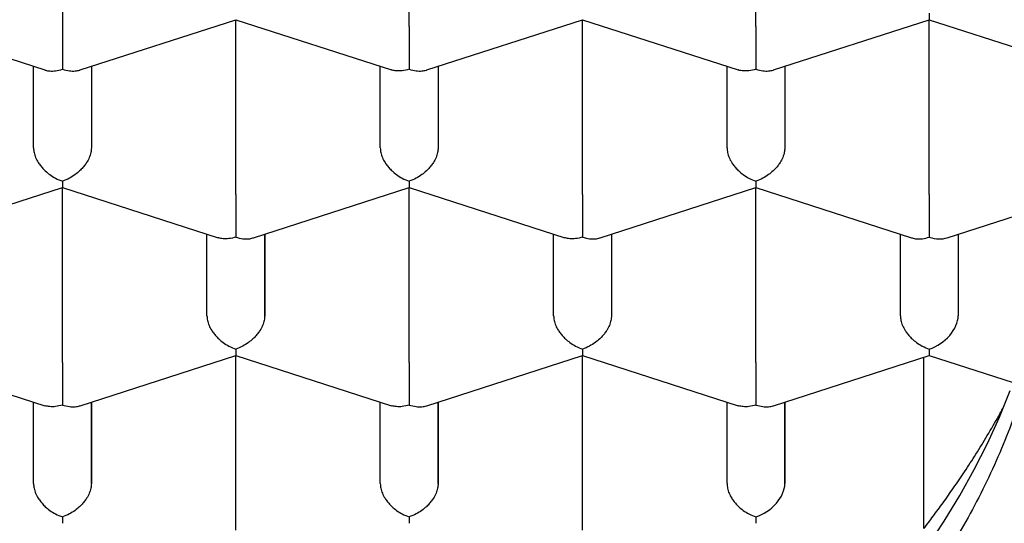
# Model space of a CAD drawing. Units: millimetres. Extents: x 8 to 500, y 12 to 656.
# Drawn here: x 264 to 268, y 572 to 574 of the extents above; entities that cross this region are included whole.
import ezdxf

# ---------------------------------------------------------------- set-up
doc = ezdxf.new("R2010")
doc.units = ezdxf.units.MM

msp = doc.modelspace()

# ---------------------------------------------------------------- linework, layer by layer
at = {"color": 7, "linetype": 'Continuous', "lineweight": 30}
for p, q in [((264.2099, 574.4754), (264.2099, 573.7189)), ((265.7099, 573.7189), (265.7099, 574.4754)), ((267.2099, 573.7189), (267.2099, 574.4754)), ((267.9599, 573.7767), (267.9599, 573.749)), ((263.4598, 573.749), (264.1333, 573.5316)), ((264.2866, 573.5316), (264.9599, 573.7489)), ((264.9598, 573.749), (265.6331, 573.5316)), ((264.9599, 572.9925), (264.9599, 573.749)), ((265.7866, 573.5316), (266.4599, 573.7489)), ((266.4598, 573.749), (267.1331, 573.5316)), ((266.4599, 572.9925), (266.4599, 573.749)), ((267.2866, 573.5316), (267.9599, 573.749)), ((267.9599, 573.749), (268.3882, 573.6107)), ((267.9599, 572.9925), (267.9599, 573.749)), ((264.0849, 573.1943), (264.0849, 573.5472)), ((264.3349, 573.5472), (264.3349, 573.1943)), ((264.3349, 573.5472), (264.3349, 573.1943)), ((265.5849, 573.1943), (265.5849, 573.5472)), ((265.8349, 573.5472), (265.8349, 573.1943)), ((265.8349, 573.5472), (265.8349, 573.1943)), ((267.0849, 573.1943), (267.0849, 573.5472)), ((267.3349, 573.5472), (267.3349, 573.1943)), ((267.3349, 573.5472), (267.3349, 573.1943)), ((263.5366, 572.8052), (264.2099, 573.0225)), ((264.2098, 573.0226), (264.8831, 572.8052)), ((264.2099, 572.2661), (264.2099, 573.0226)), ((265.0366, 572.8052), (265.7099, 573.0225)), ((265.7098, 573.0226), (266.3831, 572.8052)), ((265.7099, 572.2661), (265.7099, 573.0226)), ((266.5366, 572.8052), (267.2099, 573.0225)), ((267.2098, 573.0226), (267.8833, 572.8052)), ((267.2099, 572.2661), (267.2099, 573.0226)), ((267.9599, 572.9925), (267.9599, 572.8081)), ((268.0367, 572.8052), (268.4817, 572.9489)), ((264.8349, 572.4678), (264.8349, 572.8208)), ((265.0849, 572.8208), (265.0849, 572.4678)), ((265.0849, 572.4678), (265.0849, 572.8208)), ((266.3349, 572.4678), (266.3349, 572.8208)), ((266.5849, 572.8208), (266.5849, 572.4678)), ((266.5849, 572.8208), (266.5849, 572.4678)), ((267.8349, 572.4678), (267.8349, 572.8208)), ((268.0849, 572.8208), (268.0849, 572.4678)), ((268.0849, 572.8208), (268.0849, 572.4678)), ((267.9599, 572.3239), (267.9599, 572.2961)), ((263.4598, 572.2962), (264.1331, 572.0788)), ((264.2866, 572.0788), (264.9599, 572.2961)), ((264.9598, 572.2962), (265.6331, 572.0788)), ((264.9599, 571.5397), (264.9599, 572.2961)), ((265.7866, 572.0788), (266.4599, 572.2961)), ((266.4598, 572.2962), (267.1331, 572.0788)), ((266.4599, 571.5397), (266.4599, 572.2961)), ((267.2866, 572.0788), (267.9599, 572.2961)), ((267.9365, 571.5472), (267.9365, 572.2886)), ((267.9599, 572.2961), (268.3226, 572.179)), ((264.0849, 571.7414), (264.0849, 572.0944)), ((264.3349, 572.0944), (264.3349, 571.7414)), ((264.3349, 571.7414), (264.3349, 572.0944)), ((265.5849, 571.7414), (265.5849, 572.0944)), ((265.8349, 572.0944), (265.8349, 571.7414)), ((265.8349, 571.7414), (265.8349, 572.0944)), ((267.0849, 571.7414), (267.0849, 572.0944)), ((267.3349, 571.7414), (267.3349, 572.0944)), ((267.3349, 572.0944), (267.3349, 571.7414)), ((267.2099, 571.5975), (267.2099, 571.5697))]:
    msp.add_line(p, q, dxfattribs=at)
at = {"color": 7, "linetype": 'Continuous', "lineweight": 30, "flags": 128}
msp.add_lwpolyline([(267.9519, 571.4688), (268.0246, 571.5791), (268.0922, 571.6903), (268.1545, 571.8025), (268.2115, 571.9156), (268.2632, 572.0294), (268.3096, 572.144)], dxfattribs=at)
at = {"color": 7, "linetype": 'Continuous', "lineweight": 30}
for centre, major_axis, start_param, end_param in [((267.9599, 572.9118), (0.1123, -0.0818), 5.16693, 5.828644), ((267.9599, 572.4275), (0.1123, 0.0818), 4.257848, 5.828646), ((267.2099, 571.7011), (0.1123, 0.0818), 4.257848, 5.828646)]:
    msp.add_ellipse(centre, major_axis=major_axis, ratio=0.671271, start_param=start_param, end_param=end_param, dxfattribs=at)
for points, knots in [([(252.4349, 572.9193), (252.4358, 572.9678), (252.4374, 573.0646), (252.4505, 573.2098), (252.4714, 573.3548), (252.5008, 573.4992), (252.5385, 573.643), (252.5846, 573.786), (252.6389, 573.9281), (252.7015, 574.0692), (252.7721, 574.2091), (252.8515, 574.3489), (252.9399, 574.4884), (253.0375, 574.6274), (253.1433, 574.7646), (253.2571, 574.8998), (253.3788, 575.0326), (253.5084, 575.1631), (253.6457, 575.2911), (253.7905, 575.4166), (253.9427, 575.5392), (254.1035, 575.6601), (254.2732, 575.779), (254.4518, 575.8957), (254.6375, 576.009), (254.8299, 576.1186), (255.027, 576.2234), (255.2284, 576.3235), (255.4337, 576.4189), (255.6446, 576.5104), (255.8608, 576.598), (256.0841, 576.6823), (256.3146, 576.763), (256.5522, 576.84), (256.7945, 576.9125), (257.041, 576.9803), (257.289, 577.0427), (257.5382, 577.0999), (257.7884, 577.1518), (258.0417, 577.1991), (258.2975, 577.2417), (258.5581, 577.2799), (258.8234, 577.3134), (259.0932, 577.3421), (259.3647, 577.3657), (259.6374, 577.384), (259.9084, 577.397), (260.1775, 577.4048), (260.4444, 577.4076), (260.7113, 577.4054), (260.9779, 577.3982), (261.2465, 577.386), (261.5167, 577.3686), (261.7883, 577.3457), (262.0584, 577.3177), (262.3267, 577.2846), (262.5901, 577.2468), (262.8486, 577.2043), (263.102, 577.1575), (263.3526, 577.1061), (263.6, 577.05), (263.8462, 576.9888), (264.0908, 576.9223), (264.3336, 576.8505), (264.5719, 576.7741), (264.8054, 576.6931), (265.0316, 576.6086), (265.2503, 576.5207), (265.4618, 576.4297), (265.6678, 576.3347), (265.868, 576.236), (266.0641, 576.1326), (266.2556, 576.0246), (266.4422, 575.9119), (266.6218, 575.7956), (266.7942, 575.676), (266.9576, 575.5544), (267.112, 575.4309), (267.2577, 575.3058), (267.3959, 575.1781), (267.5264, 575.0479), (267.6502, 574.9141), (267.767, 574.7767), (267.8763, 574.6358), (267.977, 574.4929), (268.0689, 574.3481), (268.1532, 574.1994), (268.2292, 574.0469), (268.2965, 573.8905), (268.3537, 573.7328), (268.4011, 573.5731), (268.4384, 573.4113), (268.4651, 573.2477), (268.4818, 573.0836), (268.4839, 572.9741), (268.4849, 572.9193)], [0, 0, 0, 0, 0.0103035, 0.0206151, 0.0309295, 0.0412411, 0.0515446, 0.0618481, 0.0721597, 0.082474, 0.0927856, 0.1030891, 0.1136757, 0.124271, 0.1348692, 0.1454645, 0.156051, 0.1666301, 0.177218, 0.1878088, 0.1983967, 0.2089758, 0.219862, 0.2307579, 0.2416569, 0.2525527, 0.2634389, 0.274018, 0.2846059, 0.2951967, 0.3057846, 0.3163637, 0.3272499, 0.3381458, 0.3490448, 0.3599406, 0.3708268, 0.3814059, 0.3919938, 0.4025846, 0.4131725, 0.4237516, 0.4346378, 0.4455336, 0.4564327, 0.4673285, 0.4782147, 0.4887938, 0.4993817, 0.5099725, 0.5205604, 0.5311395, 0.5420257, 0.5529215, 0.5638206, 0.5747164, 0.5856026, 0.5961817, 0.6067696, 0.6173604, 0.6279483, 0.6385274, 0.6494136, 0.6603094, 0.6712084, 0.6821043, 0.6929905, 0.7035696, 0.7141575, 0.7247483, 0.7353362, 0.7459153, 0.7568015, 0.7676973, 0.7785963, 0.7894922, 0.8003784, 0.8109575, 0.8215454, 0.8321362, 0.8427241, 0.8533032, 0.8641894, 0.8750852, 0.8859842, 0.8968801, 0.9077663, 0.9191702, 0.9305815, 0.9419928, 0.9533967, 0.9650436, 0.9766983, 0.9883531, 1, 1, 1, 1]), ([(264.2099, 573.7189), (264.2099, 573.7121), (264.2099, 573.6982), (264.2099, 573.6741), (264.2099, 573.6543), (264.2099, 573.6398), (264.2099, 573.6309), (264.21, 573.6183), (264.2098, 573.601), (264.2096, 573.5788), (264.2098, 573.5549), (264.2099, 573.5416), (264.2099, 573.5346)], [0, 0, 0, 0, 0.111298, 0.227117, 0.348661, 0.390702, 0.433531, 0.477182, 0.573703, 0.692933, 0.835009, 1, 1, 1, 1]), ([(265.7099, 573.7189), (265.7099, 573.7121), (265.7099, 573.6982), (265.7099, 573.6741), (265.7099, 573.6543), (265.7099, 573.6398), (265.7099, 573.6309), (265.71, 573.6183), (265.7098, 573.601), (265.7096, 573.5788), (265.7098, 573.5549), (265.7099, 573.5416), (265.7099, 573.5346)], [0, 0, 0, 0, 0.1112981, 0.2271171, 0.3486611, 0.390702, 0.4335313, 0.4771817, 0.573703, 0.6929329, 0.8350093, 1, 1, 1, 1]), ([(267.2099, 573.7189), (267.2099, 573.7121), (267.2099, 573.6982), (267.2099, 573.6741), (267.2099, 573.6543), (267.2099, 573.6398), (267.2099, 573.6309), (267.21, 573.6183), (267.2098, 573.601), (267.2096, 573.5788), (267.2098, 573.5549), (267.2099, 573.5416), (267.2099, 573.5346)], [0, 0, 0, 0, 0.111298, 0.227117, 0.348661, 0.390702, 0.433531, 0.477182, 0.573703, 0.692933, 0.835009, 1, 1, 1, 1]), ([(264.1334, 573.5318), (264.1342, 573.5314), (264.1408, 573.5288), (264.1564, 573.5267), (264.1811, 573.5268), (264.1999, 573.5318), (264.2099, 573.5346)], [0, 0, 0, 0, 0.037366, 0.306602, 0.627429, 1, 1, 1, 1]), ([(264.2099, 573.5346), (264.22, 573.5319), (264.2387, 573.5268), (264.2603, 573.5265), (264.2748, 573.5285), (264.2821, 573.5301), (264.2858, 573.5314), (264.2866, 573.5317)], [0, 0, 0, 0, 0.372322, 0.692967, 0.834083, 0.96232, 1, 1, 1, 1]), ([(265.7099, 573.5346), (265.6998, 573.5319), (265.681, 573.527), (265.6593, 573.5268), (265.6449, 573.5287), (265.6376, 573.5302), (265.634, 573.5315), (265.6331, 573.5318)], [0, 0, 0, 0, 0.371987, 0.692344, 0.833332, 0.961454, 1, 1, 1, 1]), ([(265.7099, 573.5346), (265.72, 573.5319), (265.7387, 573.5268), (265.7603, 573.5265), (265.7748, 573.5285), (265.7821, 573.5301), (265.7858, 573.5314), (265.7866, 573.5317)], [0, 0, 0, 0, 0.372322, 0.692967, 0.834083, 0.96232, 1, 1, 1, 1]), ([(267.2099, 573.5346), (267.1998, 573.5319), (267.181, 573.527), (267.1593, 573.5268), (267.1449, 573.5287), (267.1376, 573.5302), (267.134, 573.5315), (267.1331, 573.5318)], [0, 0, 0, 0, 0.371987, 0.6923439, 0.8333321, 0.9614539, 1, 1, 1, 1]), ([(267.2099, 573.5346), (267.22, 573.5319), (267.2387, 573.5268), (267.2603, 573.5265), (267.2748, 573.5285), (267.2821, 573.5301), (267.2858, 573.5314), (267.2866, 573.5317)], [0, 0, 0, 0, 0.372322, 0.692967, 0.834083, 0.96232, 1, 1, 1, 1]), ([(264.0849, 573.1943), (264.0854, 573.1876), (264.0863, 573.174), (264.0934, 573.1522), (264.1023, 573.1353), (264.1103, 573.1234), (264.1157, 573.1162), (264.1239, 573.1063), (264.1366, 573.093), (264.1559, 573.077), (264.181, 573.0612), (264.1998, 573.0541), (264.2099, 573.0503)], [0, 0, 0, 0, 0.1112981, 0.2271171, 0.3486611, 0.390702, 0.4335313, 0.4771817, 0.573703, 0.6929329, 0.8350093, 1, 1, 1, 1]), ([(264.3349, 573.1943), (264.3345, 573.1876), (264.3336, 573.174), (264.3264, 573.1523), (264.3175, 573.1354), (264.3096, 573.1234), (264.3042, 573.1162), (264.296, 573.1062), (264.2832, 573.0931), (264.2636, 573.0773), (264.2387, 573.0613), (264.22, 573.0541), (264.2099, 573.0503)], [0, 0, 0, 0, 0.111298, 0.227117, 0.348661, 0.390702, 0.433531, 0.477182, 0.573703, 0.692933, 0.835009, 1, 1, 1, 1]), ([(265.5849, 573.1943), (265.5854, 573.1876), (265.5863, 573.174), (265.5934, 573.1522), (265.6023, 573.1353), (265.6103, 573.1234), (265.6157, 573.1162), (265.6239, 573.1063), (265.6366, 573.093), (265.6559, 573.077), (265.681, 573.0612), (265.6998, 573.0541), (265.7099, 573.0503)], [0, 0, 0, 0, 0.111298, 0.227117, 0.348661, 0.390702, 0.433531, 0.477182, 0.573703, 0.692933, 0.835009, 1, 1, 1, 1]), ([(265.8349, 573.1943), (265.8345, 573.1876), (265.8336, 573.174), (265.8264, 573.1523), (265.8175, 573.1354), (265.8096, 573.1234), (265.8042, 573.1162), (265.796, 573.1062), (265.7832, 573.0931), (265.7636, 573.0773), (265.7387, 573.0613), (265.72, 573.0541), (265.7099, 573.0503)], [0, 0, 0, 0, 0.111298, 0.227117, 0.348661, 0.390702, 0.433531, 0.477182, 0.573703, 0.692933, 0.835009, 1, 1, 1, 1]), ([(267.0849, 573.1943), (267.0854, 573.1876), (267.0863, 573.174), (267.0934, 573.1522), (267.1023, 573.1353), (267.1103, 573.1234), (267.1157, 573.1162), (267.1239, 573.1063), (267.1366, 573.093), (267.1559, 573.077), (267.181, 573.0612), (267.1998, 573.0541), (267.2099, 573.0503)], [0, 0, 0, 0, 0.111298, 0.227117, 0.348661, 0.390702, 0.433531, 0.477182, 0.573703, 0.692933, 0.835009, 1, 1, 1, 1]), ([(267.3349, 573.1943), (267.3345, 573.1876), (267.3336, 573.174), (267.3264, 573.1523), (267.3175, 573.1354), (267.3096, 573.1234), (267.3042, 573.1162), (267.296, 573.1062), (267.2832, 573.0931), (267.2636, 573.0773), (267.2387, 573.0613), (267.22, 573.0541), (267.2099, 573.0503)], [0, 0, 0, 0, 0.111298, 0.227117, 0.348661, 0.390702, 0.433531, 0.477182, 0.573703, 0.692933, 0.835009, 1, 1, 1, 1]), ([(251.11, 573.11), (251.1101, 573.0971), (251.1103, 573.0709), (251.1113, 573.0326), (251.1127, 572.9943), (251.1145, 572.9562), (251.1167, 572.9189), (251.1191, 572.8836), (251.1218, 572.8499), (251.1246, 572.8194), (251.1273, 572.7923), (251.1299, 572.7692), (251.1324, 572.7471), (251.1354, 572.723), (251.1391, 572.6947), (251.1436, 572.6626), (251.1488, 572.628), (251.1545, 572.5929), (251.1611, 572.555), (251.1686, 572.5146), (251.177, 572.4723), (251.1854, 572.433), (251.1934, 572.3977), (251.2007, 572.3667), (251.2079, 572.3374), (251.2156, 572.307), (251.2247, 572.2729), (251.235, 572.2354), (251.2498, 572.1846), (251.2692, 572.1216), (251.2938, 572.0477), (251.3215, 571.9702), (251.3521, 571.8906), (251.3857, 571.8092), (251.4207, 571.7298), (251.4578, 571.6505), (251.4976, 571.5703), (251.5406, 571.4885), (251.5822, 571.4137), (251.6216, 571.3458), (251.6584, 571.2851), (251.6963, 571.2248), (251.7339, 571.167), (251.7706, 571.1126), (251.8099, 571.0561), (251.8547, 570.9937), (251.903, 570.9289), (251.9504, 570.8675), (251.9936, 570.8134), (252.0339, 570.7642), (252.0713, 570.7198), (252.1056, 570.6797), (252.1369, 570.6441), (252.1634, 570.6143), (252.1859, 570.5894), (252.2057, 570.5678), (252.2266, 570.5451), (252.2502, 570.5199), (252.2775, 570.4911), (252.3086, 570.4589), (252.3473, 570.4193), (252.3944, 570.3722), (252.4507, 570.3174), (252.5009, 570.2699), (252.5433, 570.2307), (252.5756, 570.2012), (252.6069, 570.1731), (252.6351, 570.148), (252.6579, 570.128), (252.6756, 570.1126), (252.6889, 570.1011), (252.7006, 570.091), (252.7124, 570.0809), (252.7256, 570.0697), (252.7435, 570.0545), (252.767, 570.0348), (252.7969, 570.0099), (252.8449, 569.9706), (252.9113, 569.9174), (252.9968, 569.851), (253.0869, 569.7833), (253.1694, 569.7233), (253.243, 569.6714), (253.3047, 569.6287), (253.3647, 569.5881), (253.4215, 569.5504), (253.4722, 569.5174), (253.517, 569.4887), (253.5561, 569.4639), (253.5921, 569.4414), (253.624, 569.4216), (253.6509, 569.4052), (253.6734, 569.3915), (253.6951, 569.3783), (253.7199, 569.3635), (253.7501, 569.3455), (253.7858, 569.3245), (253.8264, 569.3008), (253.872, 569.2746), (253.9219, 569.2464), (253.9746, 569.217), (254.0284, 569.1875), (254.0818, 569.1587), (254.1579, 569.1183), (254.256, 569.0676), (254.3718, 569.0097), (254.4806, 568.9571), (254.5838, 568.9086), (254.6873, 568.8614), (254.7973, 568.8127), (254.9145, 568.7624), (255.0131, 568.7215), (255.0853, 568.6923), (255.1276, 568.6754), (255.1636, 568.6612), (255.1901, 568.6508), (255.2085, 568.6436), (255.2207, 568.6389), (255.2337, 568.6339), (255.2506, 568.6274), (255.2735, 568.6186), (255.3013, 568.6081), (255.3488, 568.5902), (255.4133, 568.5663), (255.5117, 568.5306), (255.6243, 568.491), (255.7496, 568.4486), (255.8675, 568.4099), (255.9807, 568.374), (256.0936, 568.3394), (256.2322, 568.2982), (256.3995, 568.2507), (256.5976, 568.1977), (256.8028, 568.1463), (257.0148, 568.0965), (257.2331, 568.0489), (257.4568, 568.0038), (257.683, 567.9618), (257.9324, 567.9195), (258.2049, 567.8782), (258.5003, 567.8392), (258.8015, 567.8052), (259.1086, 567.7766), (259.4225, 567.7535), (259.737, 567.7366), (260.0523, 567.7257), (260.3465, 567.7212), (260.6193, 567.7218), (260.871, 567.7261), (261.1246, 567.7345), (261.3816, 567.747), (261.6429, 567.7638), (261.9081, 567.7854), (262.1771, 567.8117), (262.422, 567.84), (262.6422, 567.8687), (262.8348, 567.8964), (263.0223, 567.9257), (263.2009, 567.956), (263.3682, 567.9863), (263.5243, 568.0164), (263.6696, 568.046), (263.8052, 568.075), (263.9161, 568.0998), (264.0061, 568.1206), (264.0806, 568.1383), (264.1598, 568.1575), (264.2452, 568.1788), (264.3368, 568.2023), (264.4408, 568.2298), (264.558, 568.2618), (264.6887, 568.2989), (264.8273, 568.3399), (264.9509, 568.378), (265.058, 568.4121), (265.1453, 568.4407), (265.23, 568.4691), (265.3086, 568.4961), (265.3798, 568.521), (265.4435, 568.5438), (265.5014, 568.5648), (265.5532, 568.5839), (265.5984, 568.6008), (265.635, 568.6147), (265.6632, 568.6255), (265.6825, 568.6329), (265.6978, 568.6388), (265.7137, 568.645), (265.7355, 568.6535), (265.7627, 568.6641), (265.7947, 568.6768), (265.8336, 568.6923), (265.8799, 568.711), (265.934, 568.7332), (265.9938, 568.7581), (266.0692, 568.7901), (266.1569, 568.8281), (266.2528, 568.8709), (266.3436, 568.9125), (266.4289, 568.9526), (266.5154, 568.9942), (266.6022, 569.0369), (266.688, 569.0804), (266.7658, 569.1206), (266.8358, 569.1577), (266.8998, 569.1922), (266.9592, 569.2249), (267.0288, 569.2639), (267.1067, 569.3084), (267.1711, 569.3463), (267.21, 569.3696), (267.2259, 569.3791), (267.2398, 569.3875), (267.2516, 569.3947), (267.2628, 569.4014), (267.2754, 569.4091), (267.2932, 569.42), (267.3176, 569.4351), (267.3492, 569.4547), (267.387, 569.4786), (267.43, 569.5059), (267.4754, 569.5354), (267.5407, 569.5783), (267.6223, 569.6332), (267.7074, 569.6925), (267.7771, 569.7424), (267.8329, 569.7832), (267.8861, 569.8229), (267.9367, 569.8613), (267.9847, 569.8984), (268.0292, 569.9335), (268.0702, 569.9663), (268.1065, 569.9959), (268.1379, 570.0218), (268.1629, 570.0426), (268.1818, 570.0585), (268.1946, 570.0694), (268.2049, 570.0782), (268.2164, 570.088), (268.2327, 570.102), (268.2531, 570.1197), (268.2761, 570.1398), (268.2999, 570.1608), (268.3369, 570.1938), (268.3862, 570.2387), (268.4481, 570.2965), (268.5105, 570.3567), (268.5611, 570.4069), (268.5999, 570.4463), (268.6262, 570.4734), (268.6515, 570.4999), (268.6735, 570.5231), (268.6911, 570.542), (268.7046, 570.5565), (268.7152, 570.568), (268.7232, 570.5767), (268.7302, 570.5844), (268.7388, 570.5939), (268.7508, 570.6071), (268.7667, 570.6249), (268.7862, 570.6468), (268.8108, 570.6749), (268.8396, 570.7083), (268.8708, 570.7452), (268.9009, 570.7814), (268.9291, 570.816), (268.9554, 570.849), (268.9841, 570.8854), (269.0141, 570.9245), (269.045, 570.9655), (269.0721, 571.0024), (269.0927, 571.0311), (269.1089, 571.0538), (269.1226, 571.0733), (269.1386, 571.0964), (269.1571, 571.1233), (269.1776, 571.1537), (269.2043, 571.1943), (269.2351, 571.2421), (269.268, 571.295), (269.2971, 571.3434), (269.3228, 571.3872), (269.3453, 571.4268), (269.3636, 571.4598), (269.3785, 571.4871), (269.3904, 571.5093), (269.401, 571.5295), (269.4111, 571.5488), (269.4218, 571.5697), (269.4344, 571.5946), (269.4494, 571.6246), (269.4662, 571.6594), (269.4839, 571.697), (269.5016, 571.7356), (269.5187, 571.7739), (269.5351, 571.812), (269.5504, 571.8487), (269.564, 571.8822), (269.5754, 571.9111), (269.5846, 571.9348), (269.5924, 571.9556), (269.5999, 571.9757), (269.6088, 571.9999), (269.6192, 572.0293), (269.6314, 572.0644), (269.6448, 572.1046), (269.6595, 572.1508), (269.6755, 572.2037), (269.6919, 572.2616), (269.7079, 572.322), (269.7224, 572.3812), (269.735, 572.437), (269.7459, 572.4892), (269.7554, 572.5383), (269.7635, 572.584), (269.7702, 572.6249), (269.7748, 572.6554), (269.778, 572.6776), (269.7804, 572.6948), (269.7831, 572.7153), (269.7863, 572.7404), (269.7898, 572.7702), (269.7938, 572.8076), (269.7981, 572.8533), (269.8023, 572.9078), (269.8059, 572.9692), (269.8086, 573.0374), (269.8092, 573.0852), (269.8094, 573.1102)], [0, 0, 0, 0, 0.0019497, 0.0039576, 0.0060251, 0.0081539, 0.0103453, 0.0125035, 0.0144388, 0.0163045, 0.0178945, 0.0192088, 0.0203767, 0.0217564, 0.0233687, 0.0252137, 0.0272354, 0.0292335, 0.0311902, 0.0336901, 0.036119, 0.0384197, 0.04042, 0.0421793, 0.0437353, 0.0454492, 0.047411, 0.0496168, 0.0519193, 0.0561955, 0.0605397, 0.0647783, 0.0697483, 0.0744956, 0.0791455, 0.0838348, 0.0886289, 0.0935468, 0.0986075, 0.102222, 0.1059548, 0.1097749, 0.1133783, 0.1166885, 0.1199374, 0.1240074, 0.1284974, 0.1322834, 0.1357652, 0.1389429, 0.1418316, 0.1444478, 0.1467915, 0.1488628, 0.1503366, 0.151731, 0.1531758, 0.1548625, 0.1567926, 0.158966, 0.1613789, 0.1648239, 0.1685812, 0.1726505, 0.1746771, 0.1767729, 0.1788318, 0.1806043, 0.1820802, 0.1830836, 0.183881, 0.1845282, 0.1852418, 0.1860437, 0.1869338, 0.1885109, 0.1903057, 0.1923183, 0.1970715, 0.2019856, 0.207057, 0.2122857, 0.2156528, 0.2190271, 0.2222097, 0.2251825, 0.2279456, 0.2300882, 0.2320853, 0.233937, 0.2355703, 0.2369166, 0.237976, 0.2389444, 0.2401755, 0.2416699, 0.2434277, 0.2454486, 0.2476414, 0.2500776, 0.252671, 0.2552312, 0.2577515, 0.260232, 0.265921, 0.2713889, 0.2760841, 0.2806144, 0.2851497, 0.2897476, 0.2949715, 0.3002741, 0.302316, 0.3040987, 0.3056056, 0.3068368, 0.3074166, 0.3079063, 0.3083571, 0.309037, 0.3099848, 0.3111852, 0.3124349, 0.3157952, 0.3190437, 0.3243758, 0.3293786, 0.3340529, 0.3384359, 0.342847, 0.3473614, 0.3546637, 0.3622207, 0.370032, 0.3778672, 0.3859422, 0.3941916, 0.4023941, 0.4105312, 0.4210882, 0.4315334, 0.4418672, 0.4528156, 0.4636979, 0.4745793, 0.4854599, 0.49634, 0.5049948, 0.5136496, 0.5223651, 0.5312505, 0.5403079, 0.5495378, 0.5589403, 0.5685156, 0.5753605, 0.5822887, 0.589046, 0.5954652, 0.6015461, 0.6071891, 0.6125057, 0.6174957, 0.6221591, 0.6248208, 0.6275376, 0.6305016, 0.6337128, 0.6371715, 0.6408776, 0.6455634, 0.6505931, 0.655967, 0.6616853, 0.6651076, 0.6686424, 0.6720891, 0.6752506, 0.6781267, 0.6807173, 0.6830224, 0.6852281, 0.6870881, 0.6886025, 0.6897711, 0.6905939, 0.6910135, 0.6916715, 0.6925841, 0.6937366, 0.6950776, 0.6966027, 0.6986365, 0.700926, 0.7034715, 0.7062729, 0.7106114, 0.7148196, 0.7188215, 0.7226168, 0.7262056, 0.7304833, 0.7344246, 0.7380293, 0.7412974, 0.7442624, 0.7470856, 0.7497882, 0.7542951, 0.7584203, 0.7592922, 0.7600886, 0.7607827, 0.7613745, 0.7618649, 0.7624492, 0.7632746, 0.7645423, 0.7661382, 0.7680625, 0.7703153, 0.772734, 0.7751067, 0.7805131, 0.7856579, 0.7888586, 0.7919487, 0.7949284, 0.7977976, 0.8005561, 0.8031816, 0.8055314, 0.8077681, 0.8096401, 0.8111473, 0.8122896, 0.8130669, 0.8134781, 0.8141802, 0.8151753, 0.8164634, 0.8179564, 0.8194463, 0.8209246, 0.8249296, 0.8288573, 0.8329572, 0.8373326, 0.8391269, 0.8409638, 0.8428225, 0.8444659, 0.8456391, 0.8466093, 0.8473763, 0.8479401, 0.8483515, 0.8489079, 0.849812, 0.8509848, 0.8524263, 0.8541367, 0.8565206, 0.8589874, 0.8613397, 0.8635775, 0.8657009, 0.8677097, 0.87059, 0.8731967, 0.8755328, 0.8775989, 0.878612, 0.879822, 0.8812674, 0.8829485, 0.8848652, 0.8869522, 0.8904935, 0.8937463, 0.8967105, 0.8993858, 0.9017749, 0.9039242, 0.9053896, 0.9067293, 0.9079434, 0.9090317, 0.910215, 0.9117052, 0.9135022, 0.9156042, 0.9179197, 0.920212, 0.9224811, 0.9247271, 0.9269473, 0.9289673, 0.9306379, 0.9320197, 0.9331357, 0.9342801, 0.9355428, 0.9373754, 0.9394111, 0.9416604, 0.9443797, 0.9474314, 0.9508157, 0.9543864, 0.9578453, 0.9609962, 0.9639667, 0.9667499, 0.9693407, 0.9716562, 0.9736666, 0.9745575, 0.9754771, 0.9766676, 0.9781386, 0.97989, 0.9819219, 0.9847303, 0.9879425, 0.9915583, 0.9955775, 1, 1, 1, 1]), ([(264.2099, 573.0503), (264.2099, 573.0443), (264.2098, 573.0333), (264.2097, 573.0261), (264.2097, 573.0234), (264.2098, 573.0226), (264.2098, 573.0227), (264.2098, 573.0227)], [0, 0, 0, 0, 0.372322, 0.692967, 0.834083, 0.96232, 1, 1, 1, 1]), ([(265.7099, 573.0503), (265.7099, 573.0443), (265.7098, 573.0333), (265.7097, 573.0261), (265.7097, 573.0234), (265.7098, 573.0226), (265.7098, 573.0227), (265.7098, 573.0227)], [0, 0, 0, 0, 0.372322, 0.6929674, 0.8340826, 0.9623198, 1, 1, 1, 1]), ([(267.2099, 573.0503), (267.2099, 573.0443), (267.2098, 573.0333), (267.2097, 573.0261), (267.2097, 573.0234), (267.2098, 573.0226), (267.2098, 573.0227), (267.2098, 573.0227)], [0, 0, 0, 0, 0.372322, 0.692967, 0.834083, 0.96232, 1, 1, 1, 1]), ([(264.9599, 572.9925), (264.9599, 572.9857), (264.9599, 572.9718), (264.9599, 572.9477), (264.9599, 572.9279), (264.9599, 572.9134), (264.9599, 572.9045), (264.96, 572.8919), (264.9598, 572.8746), (264.9596, 572.8524), (264.9598, 572.8284), (264.9599, 572.8152), (264.9599, 572.8081)], [0, 0, 0, 0, 0.1112981, 0.2271171, 0.3486611, 0.390702, 0.4335313, 0.4771817, 0.573703, 0.6929329, 0.8350093, 1, 1, 1, 1]), ([(266.4599, 572.9925), (266.4599, 572.9857), (266.4599, 572.9718), (266.4599, 572.9477), (266.4599, 572.9279), (266.4599, 572.9134), (266.4599, 572.9045), (266.46, 572.8919), (266.4598, 572.8746), (266.4596, 572.8524), (266.4598, 572.8284), (266.4599, 572.8152), (266.4599, 572.8081)], [0, 0, 0, 0, 0.111298, 0.227117, 0.348661, 0.390702, 0.433531, 0.477182, 0.573703, 0.692933, 0.835009, 1, 1, 1, 1]), ([(268.4849, 572.9193), (268.4844, 572.8791), (268.4833, 572.7986), (268.4742, 572.678), (268.4598, 572.5573), (268.4393, 572.4366), (268.413, 572.3159), (268.3788, 572.1879), (268.3353, 572.0527), (268.2809, 571.9105), (268.2184, 571.7694), (268.1478, 571.6295), (268.0684, 571.4897), (267.98, 571.3502), (267.8824, 571.2112), (267.7766, 571.074), (267.6628, 570.9389), (267.5411, 570.8061), (267.4115, 570.6756), (267.2742, 570.5476), (267.1294, 570.4222), (266.9772, 570.2996), (266.8164, 570.1788), (266.6467, 570.0599), (266.4681, 569.9433), (266.2824, 569.83), (266.0899, 569.7204), (265.8929, 569.6156), (265.6915, 569.5156), (265.4862, 569.4202), (265.2752, 569.3286), (265.0591, 569.2411), (264.8358, 569.1568), (264.6053, 569.076), (264.3676, 568.999), (264.1254, 568.9265), (263.8789, 568.8586), (263.6309, 568.7962), (263.3816, 568.739), (263.1314, 568.687), (262.8782, 568.6396), (262.6224, 568.597), (262.3618, 568.5588), (262.0965, 568.5252), (261.8267, 568.4965), (261.5551, 568.4729), (261.2824, 568.4545), (261.0089, 568.4414), (260.7346, 568.4335), (260.4793, 568.431), (260.2433, 568.4328), (260.0268, 568.4377), (259.8102, 568.4459), (259.5936, 568.4574), (259.3771, 568.4722), (259.1473, 568.4915), (258.9047, 568.516), (258.6496, 568.5467), (258.3964, 568.5819), (258.1454, 568.6217), (257.8946, 568.6664), (257.6444, 568.7162), (257.3949, 568.7712), (257.1488, 568.8308), (256.9065, 568.8949), (256.6685, 568.9634), (256.4351, 569.0362), (256.2065, 569.1132), (255.9824, 569.1944), (255.7634, 569.2797), (255.5475, 569.3698), (255.3353, 569.4649), (255.1269, 569.565), (254.9247, 569.669), (254.7291, 569.7768), (254.5419, 569.8872), (254.3634, 570), (254.1932, 570.1149), (254.0298, 570.233), (253.8736, 570.3541), (253.7233, 570.4791), (253.5793, 570.6081), (253.442, 570.7411), (253.3128, 570.8767), (253.1919, 571.0146), (253.0807, 571.1534), (252.979, 571.2929), (252.8864, 571.4329), (252.8022, 571.5746), (252.7264, 571.7178), (252.6586, 571.8636), (252.5991, 572.012), (252.5482, 572.163), (252.5066, 572.3148), (252.4742, 572.4674), (252.4515, 572.619), (252.4375, 572.7698), (252.4358, 572.8695), (252.4349, 572.9193)], [0, 0, 0, 0, 0.008562, 0.017126, 0.025688, 0.034307, 0.042927, 0.051545, 0.061849, 0.07216, 0.082475, 0.092786, 0.10309, 0.113676, 0.124271, 0.13487, 0.145465, 0.156051, 0.16663, 0.177218, 0.187809, 0.198397, 0.208976, 0.219862, 0.230758, 0.241657, 0.252553, 0.263439, 0.274018, 0.284606, 0.295197, 0.305785, 0.316364, 0.32725, 0.338146, 0.349045, 0.35994, 0.370827, 0.381406, 0.391994, 0.402584, 0.413172, 0.423751, 0.434637, 0.445533, 0.456432, 0.467328, 0.478214, 0.489101, 0.5, 0.508592, 0.517186, 0.525779, 0.534428, 0.543079, 0.551728, 0.562068, 0.572417, 0.582768, 0.593116, 0.603456, 0.614082, 0.624717, 0.635355, 0.64599, 0.656617, 0.667196, 0.677783, 0.688374, 0.698962, 0.709541, 0.720427, 0.731323, 0.742222, 0.753118, 0.764004, 0.774583, 0.785171, 0.795762, 0.80635, 0.816929, 0.827815, 0.838711, 0.84961, 0.860506, 0.871392, 0.881971, 0.892559, 0.903149, 0.913737, 0.924316, 0.935203, 0.946098, 0.956997, 0.967893, 0.978779, 0.989384, 1, 1, 1, 1]), ([(264.9599, 572.8081), (264.9498, 572.8055), (264.931, 572.8006), (264.9093, 572.8004), (264.8949, 572.8023), (264.8876, 572.8038), (264.884, 572.8051), (264.8831, 572.8054)], [0, 0, 0, 0, 0.371987, 0.692344, 0.833332, 0.961454, 1, 1, 1, 1]), ([(264.9599, 572.8081), (264.97, 572.8054), (264.9887, 572.8004), (265.0103, 572.8001), (265.0248, 572.8021), (265.0321, 572.8037), (265.0358, 572.805), (265.0366, 572.8053)], [0, 0, 0, 0, 0.372322, 0.692967, 0.834083, 0.96232, 1, 1, 1, 1]), ([(266.4599, 572.8081), (266.4498, 572.8055), (266.431, 572.8006), (266.4093, 572.8004), (266.3949, 572.8023), (266.3876, 572.8038), (266.384, 572.8051), (266.3831, 572.8054)], [0, 0, 0, 0, 0.371987, 0.6923439, 0.8333321, 0.9614539, 1, 1, 1, 1]), ([(266.4599, 572.8081), (266.47, 572.8054), (266.4887, 572.8004), (266.5103, 572.8001), (266.5248, 572.8021), (266.5321, 572.8037), (266.5358, 572.805), (266.5366, 572.8053)], [0, 0, 0, 0, 0.372322, 0.692967, 0.834083, 0.96232, 1, 1, 1, 1]), ([(267.8834, 572.8053), (267.8842, 572.805), (267.8908, 572.8023), (267.9064, 572.8003), (267.9311, 572.8003), (267.9499, 572.8054), (267.9599, 572.8081)], [0, 0, 0, 0, 0.0373656, 0.3066024, 0.6274294, 1, 1, 1, 1]), ([(264.8349, 572.4678), (264.8354, 572.4612), (264.8363, 572.4476), (264.8434, 572.4258), (264.8523, 572.4089), (264.8603, 572.397), (264.8657, 572.3898), (264.8739, 572.3798), (264.8866, 572.3666), (264.9059, 572.3506), (264.931, 572.3348), (264.9498, 572.3277), (264.9599, 572.3239)], [0, 0, 0, 0, 0.111298, 0.227117, 0.348661, 0.390702, 0.433531, 0.477182, 0.573703, 0.692933, 0.835009, 1, 1, 1, 1]), ([(265.0849, 572.4678), (265.0845, 572.4612), (265.0836, 572.4476), (265.0764, 572.4259), (265.0675, 572.4089), (265.0596, 572.397), (265.0542, 572.3898), (265.046, 572.3798), (265.0332, 572.3667), (265.0136, 572.3509), (264.9887, 572.3349), (264.97, 572.3277), (264.9599, 572.3239)], [0, 0, 0, 0, 0.111298, 0.227117, 0.348661, 0.390702, 0.433531, 0.477182, 0.573703, 0.692933, 0.835009, 1, 1, 1, 1]), ([(266.3349, 572.4678), (266.3354, 572.4612), (266.3363, 572.4476), (266.3434, 572.4258), (266.3523, 572.4089), (266.3603, 572.397), (266.3657, 572.3898), (266.3739, 572.3798), (266.3866, 572.3666), (266.4059, 572.3506), (266.431, 572.3348), (266.4498, 572.3277), (266.4599, 572.3239)], [0, 0, 0, 0, 0.1112981, 0.2271171, 0.3486611, 0.390702, 0.4335313, 0.4771817, 0.573703, 0.6929329, 0.8350093, 1, 1, 1, 1]), ([(266.5849, 572.4678), (266.5845, 572.4612), (266.5836, 572.4476), (266.5764, 572.4259), (266.5675, 572.4089), (266.5596, 572.397), (266.5542, 572.3898), (266.546, 572.3798), (266.5332, 572.3667), (266.5136, 572.3509), (266.4887, 572.3349), (266.47, 572.3277), (266.4599, 572.3239)], [0, 0, 0, 0, 0.111298, 0.227117, 0.348661, 0.390702, 0.433531, 0.477182, 0.573703, 0.692933, 0.835009, 1, 1, 1, 1]), ([(267.8349, 572.4678), (267.8354, 572.4612), (267.8363, 572.4476), (267.8434, 572.4258), (267.8523, 572.4089), (267.8603, 572.397), (267.8657, 572.3898), (267.8739, 572.3798), (267.8866, 572.3666), (267.9059, 572.3506), (267.931, 572.3348), (267.9498, 572.3277), (267.9599, 572.3239)], [0, 0, 0, 0, 0.111298, 0.227117, 0.348661, 0.390702, 0.433531, 0.477182, 0.573703, 0.692933, 0.835009, 1, 1, 1, 1]), ([(252.0896, 572.4507), (252.0907, 572.4473), (252.0951, 572.4338), (252.1022, 572.4126), (252.1105, 572.3886), (252.1173, 572.3692), (252.1234, 572.3523), (252.1313, 572.3305), (252.1411, 572.304), (252.1553, 572.2669), (252.172, 572.2249), (252.1913, 572.1783), (252.2142, 572.1251), (252.2409, 572.0659), (252.2712, 572.0022), (252.3034, 571.9376), (252.3338, 571.8794), (252.3615, 571.8286), (252.3846, 571.7874), (252.4065, 571.7494), (252.427, 571.7147), (252.4458, 571.6835), (252.4638, 571.6543), (252.4826, 571.6244), (252.5038, 571.5912), (252.5277, 571.5547), (252.5533, 571.5165), (252.5878, 571.4662), (252.6311, 571.4052), (252.6832, 571.3351), (252.7351, 571.2678), (252.7873, 571.2027), (252.8407, 571.1385), (252.8924, 571.0785), (252.9432, 571.0214), (252.9943, 570.9657), (253.049, 570.9079), (253.1049, 570.8507), (253.1589, 570.797), (253.2036, 570.7538), (253.2387, 570.7205), (253.2641, 570.6968), (253.2866, 570.676), (253.3069, 570.6575), (253.3275, 570.6388), (253.3513, 570.6174), (253.3809, 570.5913), (253.4153, 570.5613), (253.4658, 570.5179), (253.5318, 570.4628), (253.5969, 570.4102), (253.6466, 570.3711), (253.6782, 570.3465), (253.7069, 570.3245), (253.7304, 570.3066), (253.7492, 570.2925), (253.7635, 570.2818), (253.7748, 570.2734), (253.7854, 570.2656), (253.7978, 570.2564), (253.814, 570.2445), (253.8341, 570.2298), (253.8566, 570.2135), (253.8804, 570.1966), (253.9041, 570.1797), (253.937, 570.1566), (253.9789, 570.1275), (254.0312, 570.0919), (254.086, 570.0554), (254.1361, 570.0227), (254.1807, 569.994), (254.2188, 569.9698), (254.2586, 569.9449), (254.2997, 569.9196), (254.3392, 569.8956), (254.3744, 569.8744), (254.4033, 569.8573), (254.4258, 569.844), (254.4417, 569.8348), (254.4529, 569.8282), (254.463, 569.8224), (254.4757, 569.815), (254.4922, 569.8055), (254.5127, 569.7938), (254.5373, 569.7799), (254.5658, 569.7638), (254.621, 569.733), (254.7017, 569.6891), (254.8066, 569.6339), (254.9105, 569.581), (255.013, 569.5305), (255.0996, 569.4892), (255.1697, 569.4566), (255.2229, 569.4322), (255.274, 569.4092), (255.3227, 569.3876), (255.3689, 569.3675), (255.4096, 569.3499), (255.4419, 569.3362), (255.4662, 569.3259), (255.4889, 569.3164), (255.5168, 569.3047), (255.5538, 569.2895), (255.5998, 569.2707), (255.6601, 569.2465), (255.7311, 569.2187), (255.8088, 569.1889), (255.9002, 569.1546), (256.0034, 569.1171), (256.1168, 569.0774), (256.2215, 569.042), (256.3115, 569.0125), (256.3875, 568.9882), (256.4516, 568.9682), (256.513, 568.9494), (256.6053, 568.9216), (256.731, 568.8852), (256.8543, 568.8513), (256.9423, 568.8279), (256.9938, 568.8145), (257.044, 568.8016), (257.0898, 568.7901), (257.1268, 568.7809), (257.1545, 568.7742), (257.1737, 568.7695), (257.1887, 568.7658), (257.2023, 568.7626), (257.217, 568.7591), (257.243, 568.7529), (257.2834, 568.7434), (257.3421, 568.7298), (257.4116, 568.7142), (257.4902, 568.6969), (257.5755, 568.6788), (257.6672, 568.66), (257.7655, 568.6406), (257.8704, 568.6208), (257.986, 568.5999), (258.1128, 568.5782), (258.2515, 568.5559), (258.3985, 568.5338), (258.5538, 568.5123), (258.7176, 568.4915), (258.8898, 568.4717), (259.0704, 568.4532), (259.2596, 568.4364), (259.4572, 568.4214), (259.6478, 568.4097), (259.8296, 568.4008), (259.9993, 568.3945), (260.1687, 568.3902), (260.3357, 568.3879), (260.5327, 568.3873), (260.7583, 568.3899), (261.0105, 568.3973), (261.2549, 568.4085), (261.4913, 568.4233), (261.7182, 568.4412), (261.9356, 568.4617), (262.1438, 568.4845), (262.3438, 568.5093), (262.5359, 568.5359), (262.72, 568.564), (262.896, 568.5933), (263.0642, 568.6235), (263.2004, 568.6497), (263.306, 568.6711), (263.3813, 568.6868), (263.4502, 568.7016), (263.5119, 568.7152), (263.5665, 568.7275), (263.6143, 568.7385), (263.6552, 568.748), (263.6892, 568.756), (263.7136, 568.7619), (263.73, 568.7658), (263.7408, 568.7684), (263.753, 568.7714), (263.7704, 568.7756), (263.7958, 568.7819), (263.8295, 568.7902), (263.8703, 568.8005), (263.9156, 568.8121), (263.9624, 568.8242), (264.009, 568.8365), (264.0936, 568.8592), (264.2149, 568.8929), (264.3401, 568.9295), (264.4324, 568.9575), (264.4946, 568.9767), (264.5605, 568.9975), (264.6392, 569.0229), (264.7319, 569.0536), (264.8395, 569.0904), (264.9557, 569.1316), (265.0551, 569.1682), (265.1358, 569.1987), (265.1958, 569.2218), (265.2553, 569.2452), (265.3106, 569.2673), (265.3583, 569.2867), (265.3969, 569.3026), (265.4258, 569.3146), (265.4459, 569.3231), (265.4609, 569.3294), (265.476, 569.3358), (265.4949, 569.3438), (265.5181, 569.3537), (265.5444, 569.3651), (265.5726, 569.3773), (265.613, 569.3951), (265.6667, 569.419), (265.7343, 569.4497), (265.8322, 569.4952), (265.96, 569.5566), (266.1166, 569.6357), (266.2351, 569.6987), (266.3141, 569.7421), (266.3516, 569.7629), (266.3841, 569.7812), (266.4113, 569.7967), (266.4333, 569.8093), (266.4501, 569.8189), (266.4625, 569.8262), (266.4743, 569.833), (266.4879, 569.8409), (266.5059, 569.8515), (266.5278, 569.8645), (266.5543, 569.8802), (266.5852, 569.8988), (266.6189, 569.9193), (266.6681, 569.9496), (266.7292, 569.9879), (266.7973, 570.0319), (266.8571, 570.0713), (266.9105, 570.1072), (266.9624, 570.1428), (267.0069, 570.1739), (267.0444, 570.2005), (267.0738, 570.2216), (267.1, 570.2407), (267.1207, 570.2559), (267.1357, 570.267), (267.1489, 570.2767), (267.1637, 570.2878), (267.1829, 570.3022), (267.2067, 570.3202), (267.235, 570.3419), (267.2668, 570.3665), (267.3003, 570.3928), (267.3339, 570.4196), (267.3669, 570.4462), (267.3992, 570.4727), (267.4327, 570.5005), (267.4673, 570.5297), (267.5024, 570.5598), (267.5349, 570.5881), (267.5633, 570.6132), (267.5866, 570.634), (267.6097, 570.6549), (267.6364, 570.6793), (267.6705, 570.7108), (267.7108, 570.7489), (267.756, 570.7926), (267.8048, 570.8408), (267.8553, 570.8922), (267.9056, 570.9448), (267.9534, 570.9962), (268.0161, 571.0655), (268.092, 571.1532), (268.1713, 571.2505), (268.239, 571.3381), (268.2971, 571.4167), (268.3442, 571.4837), (268.3803, 571.5369), (268.4051, 571.5744), (268.4277, 571.6093), (268.4473, 571.6402), (268.4666, 571.6712), (268.4875, 571.7057), (268.5119, 571.7466), (268.5382, 571.7924), (268.5661, 571.8424), (268.597, 571.8998), (268.6292, 571.9625), (268.662, 572.0295), (268.6906, 572.091), (268.7155, 572.1474), (268.7367, 572.1973), (268.7562, 572.2453), (268.7716, 572.2846), (268.7832, 572.3154), (268.7923, 572.34), (268.8004, 572.3626), (268.8075, 572.3827), (268.8137, 572.4004), (268.8209, 572.4215), (268.826, 572.437), (268.8287, 572.4453)], [0, 0, 0, 0, 0.000627, 0.0025351, 0.0040125, 0.0052264, 0.0063641, 0.0074263, 0.0097409, 0.0122158, 0.0154364, 0.0187725, 0.0221412, 0.0266773, 0.0311593, 0.0356781, 0.0405237, 0.0437146, 0.0467028, 0.0494873, 0.0520316, 0.0543186, 0.0563704, 0.0584892, 0.0609445, 0.0637181, 0.0665873, 0.0694856, 0.0750548, 0.0805138, 0.0856731, 0.0906604, 0.0956983, 0.1008219, 0.1049354, 0.1094041, 0.1143144, 0.1190599, 0.1235215, 0.1276702, 0.1299204, 0.1319291, 0.1336965, 0.1352227, 0.1366614, 0.1384817, 0.1407442, 0.1434401, 0.1462962, 0.152101, 0.1580289, 0.1603913, 0.1626941, 0.1647043, 0.166407, 0.1676106, 0.168593, 0.1693542, 0.1699455, 0.1707678, 0.1719067, 0.1732703, 0.174868, 0.1764746, 0.1780611, 0.1796275, 0.1830512, 0.186384, 0.1898921, 0.1936972, 0.1959997, 0.1983986, 0.200894, 0.2034856, 0.2060563, 0.2082091, 0.2099687, 0.2113353, 0.2123089, 0.2128471, 0.2133748, 0.2141375, 0.2151351, 0.2163676, 0.2178349, 0.2195369, 0.2214736, 0.2276622, 0.2337409, 0.2396616, 0.2454244, 0.2510284, 0.2540773, 0.2569881, 0.2597608, 0.2623955, 0.2648923, 0.2672022, 0.2689372, 0.2700551, 0.2710705, 0.2725541, 0.2745056, 0.276925, 0.2798121, 0.2839787, 0.287996, 0.2918473, 0.2980298, 0.303731, 0.3089514, 0.3136914, 0.3170789, 0.3201702, 0.3231038, 0.3260509, 0.3336154, 0.3412704, 0.343695, 0.3461285, 0.3485705, 0.3507886, 0.3525907, 0.3537747, 0.3546698, 0.3552867, 0.355883, 0.3565689, 0.3573444, 0.3595271, 0.3622078, 0.3655325, 0.3691735, 0.3730957, 0.377299, 0.3817834, 0.386549, 0.3915956, 0.3974715, 0.4036875, 0.4102436, 0.4171398, 0.4243761, 0.4319525, 0.4398691, 0.4481257, 0.4567226, 0.4656597, 0.4729204, 0.4803352, 0.4876576, 0.4948583, 0.5019374, 0.5131462, 0.5240361, 0.5346071, 0.5448593, 0.5547928, 0.5642388, 0.5733775, 0.582209, 0.5907334, 0.5989506, 0.6068609, 0.6144641, 0.6217603, 0.6254597, 0.6289554, 0.63213, 0.6349835, 0.6375158, 0.6397268, 0.641644, 0.6432296, 0.6444836, 0.6450671, 0.6455355, 0.6459901, 0.6467848, 0.6479774, 0.6495559, 0.6515202, 0.6537359, 0.6559502, 0.6581571, 0.6603566, 0.6679967, 0.6755464, 0.6784877, 0.6814504, 0.684667, 0.6881799, 0.6930795, 0.6984596, 0.7043207, 0.7106632, 0.7136676, 0.7167692, 0.719967, 0.7229439, 0.7254512, 0.7274886, 0.7290559, 0.7300417, 0.7306948, 0.7314488, 0.7324535, 0.733709, 0.7351637, 0.7366787, 0.7382461, 0.7417007, 0.7453863, 0.7493029, 0.7578361, 0.766731, 0.7759872, 0.7784685, 0.7807101, 0.7826465, 0.7842777, 0.7856035, 0.7866082, 0.7873182, 0.7878581, 0.7887363, 0.7897895, 0.7911257, 0.792745, 0.7946474, 0.7968103, 0.7989781, 0.8038233, 0.8082964, 0.8119756, 0.8153661, 0.8187321, 0.8221983, 0.8242196, 0.8262735, 0.8281412, 0.8295539, 0.8305109, 0.8312357, 0.8322517, 0.8335768, 0.8352113, 0.8371981, 0.8395055, 0.8419293, 0.8443302, 0.8467084, 0.8490637, 0.8513962, 0.8540886, 0.85675, 0.8592913, 0.8614645, 0.8632547, 0.8646617, 0.8668293, 0.8695067, 0.8726943, 0.876464, 0.8804819, 0.8847161, 0.8891558, 0.8933893, 0.8972283, 0.9058578, 0.9142688, 0.9200408, 0.9261853, 0.9323969, 0.9352797, 0.9381278, 0.9407403, 0.9430164, 0.9449742, 0.9476039, 0.9506158, 0.953978, 0.9576112, 0.9614929, 0.9664203, 0.971096, 0.9758202, 0.9793861, 0.9829179, 0.9864061, 0.9896476, 0.9913927, 0.9930992, 0.9950106, 0.9959899, 0.9970799, 0.99845, 1, 1, 1, 1]), ([(264.9599, 572.3239), (264.9599, 572.3179), (264.9598, 572.3069), (264.9597, 572.2997), (264.9597, 572.2969), (264.9598, 572.2961), (264.9598, 572.2962), (264.9598, 572.2963)], [0, 0, 0, 0, 0.372322, 0.692967, 0.834083, 0.96232, 1, 1, 1, 1]), ([(266.4599, 572.3239), (266.4599, 572.3179), (266.4598, 572.3069), (266.4597, 572.2997), (266.4597, 572.2969), (266.4598, 572.2961), (266.4598, 572.2962), (266.4598, 572.2963)], [0, 0, 0, 0, 0.372322, 0.692967, 0.834083, 0.96232, 1, 1, 1, 1]), ([(264.2099, 572.2661), (264.2099, 572.2593), (264.2099, 572.2454), (264.2099, 572.2213), (264.2099, 572.2015), (264.2099, 572.187), (264.2099, 572.1781), (264.21, 572.1655), (264.2098, 572.1482), (264.2096, 572.126), (264.2098, 572.102), (264.2099, 572.0888), (264.2099, 572.0817)], [0, 0, 0, 0, 0.111298, 0.227117, 0.348661, 0.390702, 0.433531, 0.477182, 0.573703, 0.692933, 0.835009, 1, 1, 1, 1]), ([(265.7099, 572.2661), (265.7099, 572.2593), (265.7099, 572.2454), (265.7099, 572.2213), (265.7099, 572.2015), (265.7099, 572.187), (265.7099, 572.1781), (265.71, 572.1655), (265.7098, 572.1482), (265.7096, 572.126), (265.7098, 572.102), (265.7099, 572.0888), (265.7099, 572.0817)], [0, 0, 0, 0, 0.111298, 0.227117, 0.348661, 0.390702, 0.433531, 0.477182, 0.573703, 0.692933, 0.835009, 1, 1, 1, 1]), ([(267.2099, 572.2661), (267.2099, 572.2593), (267.2099, 572.2454), (267.2099, 572.2213), (267.2099, 572.2015), (267.2099, 572.187), (267.2099, 572.1781), (267.21, 572.1655), (267.2098, 572.1482), (267.2096, 572.126), (267.2098, 572.102), (267.2099, 572.0888), (267.2099, 572.0817)], [0, 0, 0, 0, 0.1112981, 0.2271171, 0.3486611, 0.390702, 0.4335313, 0.4771817, 0.573703, 0.6929329, 0.8350093, 1, 1, 1, 1]), ([(264.2099, 572.0817), (264.1998, 572.0791), (264.181, 572.0741), (264.1593, 572.074), (264.1449, 572.0759), (264.1376, 572.0774), (264.134, 572.0787), (264.1331, 572.079)], [0, 0, 0, 0, 0.371987, 0.692344, 0.833332, 0.961454, 1, 1, 1, 1]), ([(264.2099, 572.0817), (264.22, 572.079), (264.2387, 572.074), (264.2603, 572.0737), (264.2748, 572.0757), (264.2821, 572.0772), (264.2858, 572.0785), (264.2866, 572.0788)], [0, 0, 0, 0, 0.372322, 0.6929674, 0.8340826, 0.9623198, 1, 1, 1, 1]), ([(265.7099, 572.0817), (265.6998, 572.0791), (265.681, 572.0741), (265.6593, 572.074), (265.6449, 572.0759), (265.6376, 572.0774), (265.634, 572.0787), (265.6331, 572.079)], [0, 0, 0, 0, 0.371987, 0.692344, 0.833332, 0.961454, 1, 1, 1, 1]), ([(265.7099, 572.0817), (265.72, 572.079), (265.7387, 572.074), (265.7603, 572.0737), (265.7748, 572.0757), (265.7821, 572.0772), (265.7858, 572.0785), (265.7866, 572.0788)], [0, 0, 0, 0, 0.372322, 0.692967, 0.834083, 0.96232, 1, 1, 1, 1]), ([(267.2099, 572.0817), (267.1998, 572.0791), (267.181, 572.0741), (267.1593, 572.074), (267.1449, 572.0759), (267.1376, 572.0774), (267.134, 572.0787), (267.1331, 572.079)], [0, 0, 0, 0, 0.371987, 0.692344, 0.833332, 0.961454, 1, 1, 1, 1]), ([(267.2099, 572.0817), (267.22, 572.079), (267.2387, 572.074), (267.2603, 572.0737), (267.2748, 572.0757), (267.2821, 572.0772), (267.2858, 572.0785), (267.2866, 572.0788)], [0, 0, 0, 0, 0.372325, 0.692971, 0.834086, 0.962323, 1, 1, 1, 1]), ([(267.9365, 571.5471), (267.9499, 571.5648), (267.9781, 571.6021), (268.021, 571.6607), (268.0665, 571.725), (268.1141, 571.795), (268.1629, 571.8704), (268.2123, 571.9512), (268.2509, 572.0172), (268.2719, 572.0566), (268.2776, 572.0671)], [0, 0, 0, 0, 0.102537, 0.215945, 0.340224, 0.475376, 0.621401, 0.775404, 0.939896, 1, 1, 1, 1]), ([(264.0849, 571.7414), (264.0854, 571.7348), (264.0863, 571.7212), (264.0934, 571.6994), (264.1023, 571.6825), (264.1103, 571.6706), (264.1157, 571.6633), (264.1239, 571.6534), (264.1366, 571.6402), (264.1559, 571.6242), (264.181, 571.6084), (264.1998, 571.6013), (264.2099, 571.5975)], [0, 0, 0, 0, 0.111298, 0.227117, 0.348661, 0.390702, 0.433531, 0.477182, 0.573703, 0.692933, 0.835009, 1, 1, 1, 1]), ([(264.3349, 571.7414), (264.3345, 571.7348), (264.3336, 571.7212), (264.3264, 571.6995), (264.3175, 571.6825), (264.3096, 571.6706), (264.3042, 571.6634), (264.296, 571.6534), (264.2832, 571.6403), (264.2636, 571.6245), (264.2387, 571.6085), (264.22, 571.6013), (264.2099, 571.5975)], [0, 0, 0, 0, 0.1112981, 0.2271171, 0.3486611, 0.390702, 0.4335313, 0.4771817, 0.573703, 0.6929329, 0.8350093, 1, 1, 1, 1]), ([(265.5849, 571.7414), (265.5854, 571.7348), (265.5863, 571.7212), (265.5934, 571.6994), (265.6023, 571.6825), (265.6103, 571.6706), (265.6157, 571.6633), (265.6239, 571.6534), (265.6366, 571.6402), (265.6559, 571.6242), (265.681, 571.6084), (265.6998, 571.6013), (265.7099, 571.5975)], [0, 0, 0, 0, 0.111298, 0.227117, 0.348661, 0.390702, 0.433531, 0.477182, 0.573703, 0.692933, 0.835009, 1, 1, 1, 1]), ([(265.8349, 571.7414), (265.8345, 571.7348), (265.8336, 571.7212), (265.8264, 571.6995), (265.8175, 571.6825), (265.8096, 571.6706), (265.8042, 571.6634), (265.796, 571.6534), (265.7832, 571.6403), (265.7636, 571.6245), (265.7387, 571.6085), (265.72, 571.6013), (265.7099, 571.5975)], [0, 0, 0, 0, 0.1112981, 0.2271171, 0.3486611, 0.390702, 0.4335313, 0.4771817, 0.573703, 0.6929329, 0.8350093, 1, 1, 1, 1]), ([(267.0849, 571.7414), (267.0854, 571.7348), (267.0863, 571.7212), (267.0934, 571.6994), (267.1023, 571.6825), (267.1103, 571.6706), (267.1157, 571.6633), (267.1239, 571.6534), (267.1366, 571.6402), (267.1559, 571.6242), (267.181, 571.6084), (267.1998, 571.6013), (267.2099, 571.5975)], [0, 0, 0, 0, 0.111298, 0.227117, 0.348661, 0.390702, 0.433531, 0.477182, 0.573703, 0.692933, 0.835009, 1, 1, 1, 1]), ([(264.2099, 571.5975), (264.2099, 571.5915), (264.2098, 571.5805), (264.2097, 571.5732), (264.2097, 571.5705), (264.2098, 571.5697), (264.2098, 571.5698), (264.2098, 571.5698)], [0, 0, 0, 0, 0.372322, 0.692967, 0.834083, 0.96232, 1, 1, 1, 1]), ([(265.7099, 571.5975), (265.7099, 571.5915), (265.7098, 571.5805), (265.7097, 571.5732), (265.7097, 571.5705), (265.7098, 571.5697), (265.7098, 571.5698), (265.7098, 571.5698)], [0, 0, 0, 0, 0.372322, 0.692967, 0.834083, 0.96232, 1, 1, 1, 1])]:
    msp.add_open_spline(points, degree=3, knots=knots, dxfattribs=at)

doc.saveas('drawing.dxf')
